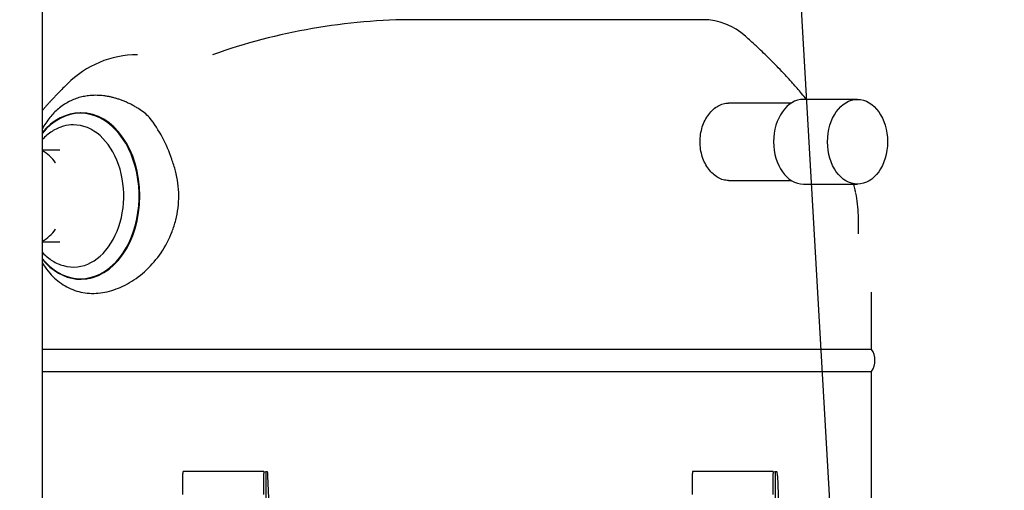
# Paper-space layout 'Layout1' of a CAD drawing. Units: inches. Extents: x 0 to 16.7, y -0.7 to 10.7.
# Drawn here: x 9.1 to 9.6, y 7.5 to 7.8 of the extents above; entities that cross this region are included whole.
import ezdxf
from ezdxf.lldxf.tags import DXFTag

# ---------------------------------------------------------------- set-up
doc = ezdxf.new("R2010")
doc.units = ezdxf.units.IN
doc.header["$MEASUREMENT"] = 0
for name, color, linetype in [('__ADD-OA001_F_FI', 7, 'Continuous'), ('Default', 7, 'Continuous'), ('DV3_Default', 7, 'Continuous'), ('GSD60182', 7, 'Continuous'), ('ZPD154KCE-TE5-42', 7, 'Continuous')]:
    doc.layers.add(name, color=color, linetype=linetype)
tags = doc.linetypes.add('CENTER2', pattern=[1.125, 0.75, -0.125, 0.125, -0.125]).pattern_tags.tags
tags[10:11] = [DXFTag(74, 4), DXFTag(75, 0), DXFTag(340, '0'), DXFTag(46, 0.0), DXFTag(50, 0.0), DXFTag(44, 0.0), DXFTag(45, 0.0)]
tags[8:9] = [DXFTag(74, 4), DXFTag(75, 0), DXFTag(340, '0'), DXFTag(46, 0.0), DXFTag(50, 0.0), DXFTag(44, 0.0), DXFTag(45, 0.0)]
tags[6:7] = [DXFTag(74, 4), DXFTag(75, 0), DXFTag(340, '0'), DXFTag(46, 0.0), DXFTag(50, 0.0), DXFTag(44, 0.0), DXFTag(45, 0.0)]
tags[4:5] = [DXFTag(74, 4), DXFTag(75, 0), DXFTag(340, '0'), DXFTag(46, 0.0), DXFTag(50, 0.0), DXFTag(44, 0.0), DXFTag(45, 0.0)]
tags = doc.linetypes.add('HIDDEN2', pattern=[0.1875, 0.125, -0.0625]).pattern_tags.tags
tags[6:7] = [DXFTag(74, 4), DXFTag(75, 0), DXFTag(340, '0'), DXFTag(46, 0.0), DXFTag(50, 0.0), DXFTag(44, 0.0), DXFTag(45, 0.0)]
tags[4:5] = [DXFTag(74, 4), DXFTag(75, 0), DXFTag(340, '0'), DXFTag(46, 0.0), DXFTag(50, 0.0), DXFTag(44, 0.0), DXFTag(45, 0.0)]

# ---------------------------------------------------------------- blocks, each defined once
blk = doc.blocks.new('SE2')
at = {"layer": '__ADD-OA001_F_FI', "color": 7, "linetype": 'Continuous'}
blk.add_line((9.119782566220808, 8.007637194630895), (9.119782566220808, 6.620137194630895), dxfattribs=at)
at = {"layer": 'DV3_Default', "color": 7, "linetype": 'HIDDEN2'}
blk.add_line((9.485283851000078, 8.21969119366918), (9.616067538899873, 5.949585847528716), dxfattribs=at)
blk.add_open_spline([(5.4369519818901, 7.118095013525671), (5.411752884319546, 7.19168564859947), (6.283264144120838, 8.192341885276695), (7.618456033703553, 8.73629990464143), (7.841516258038445, 8.747984106322088), (8.195047681654602, 8.735076950713266), (8.473057550211648, 8.71960506020424), (9.234776661877353, 8.369337966393399)], degree=3, knots=[0, 0, 0, 0, 0.01799827199501512, 0.04829224089509609, 0.9093975024255264, 0.9406711291077039, 0.9999999999999999, 0.9999999999999999, 0.9999999999999999, 0.9999999999999999], dxfattribs=at)
at = {"layer": 'GSD60182', "color": 7, "linetype": 'Continuous'}
for p, q in [((9.139814349456575, 7.715712858188041), (9.139603230669088, 7.715712858188041)), ((9.128989669238878, 7.696391992046309), (9.11978256622081, 7.696391992046309)), ((9.119782566220808, 7.64914789755812), (9.128989669238877, 7.64914789755812)), ((9.139603230669088, 7.629827031416387), (9.139814349456575, 7.629827031416387)), ((9.547544714676413, 7.593636086534494), (9.547544714676413, 7.623083460370649)), ((9.547544714676413, 7.593636086534494), (9.119782566220808, 7.593636086534494)), ((9.119782566220808, 7.582218763699852), (9.547544714676413, 7.582218763699852)), ((9.547544714676413, 7.412230574723473), (9.547544714676413, 7.582218763699852)), ((9.192398719957605, 7.518813251888829), (9.192398719957605, 7.529631396626844)), ((9.2341407829138, 7.530615648595349), (9.192484503168975, 7.530615648595349)), ((9.234054999702431, 7.518813251888829), (9.234054999702431, 7.529631396626844)), ((9.234141531504036, 7.530615611118049), (9.2351144223628, 7.530518195966372)), ((9.236010049326515, 7.530418580741143), (9.2351144223628, 7.530518195966372)), ((9.2351144223628, 7.530518195966372), (9.2351144223628, 7.502080968424262)), ((9.237352251844435, 7.502080968424262), (9.236281356475123, 7.528299630702447)), ((9.455174486777084, 7.518813251888829), (9.455174486777084, 7.529631396626844)), ((9.496916549733275, 7.530615648595349), (9.45526026998845, 7.530615648595349)), ((9.496830766521908, 7.518813251888829), (9.496830766521908, 7.529631396626844)), ((9.496917298323513, 7.530615611118049), (9.497890189182277, 7.530518195966372)), ((9.497890189182275, 7.530518195966372), (9.497890189182275, 7.502080968424262)), ((9.498785816145991, 7.530418580741144), (9.497890189182277, 7.530518195966373)), ((9.499057123294598, 7.528299630702446), (9.50012801866391, 7.502080968424261))]:
    blk.add_line(p, q, dxfattribs=at)
for centre, radius, start, end in [((9.168970019788565, 7.694564435846099), 0.05105033004431422, 90.07773659223359, 135.1351732995271), ((9.346936720981798, 7.513924905779784), 0.3046282252424837, 134.6671554051666, 135.8648513334173), ((9.148714398401566, 7.693476901003548), 0.03182450644099543, 130.2320509010747, 141.5975070427972), ((9.15592667957941, 7.695519467618249), 0.0261226466887534, 42.73186062447533, 58.41678399972768), ((9.16953556174549, 7.678086124194784), 0.05770842084290602, 142.4637955562796, 149.5087324181334), ((9.12087511967128, 7.670439829530327), 0.06909601217401398, 17.90094217782632, 38.28032470974246), ((9.111528745877436, 7.680061947144802), 0.01800816102244373, 32.97981030007114, 62.72512683469657), ((9.111532070875214, 7.665468492443447), 0.01799873428304507, 297.2788049302064, 326.9591010844068), ((9.539526835993572, 7.587927425117173), 0.009842519685039606, 324.5494573608318, 35.45054263916821)]:
    blk.add_arc(centre, radius, start, end, dxfattribs=at)
for centre, major_axis, ratio, start_param, end_param in [((9.13960323066909, 7.672769944802214), (0, 0.04294291338582683), 0.7071067811865444, 0, 0.7111985229742395), ((9.13960323066909, 7.672769944802214), (0, 0.04294291338582683), 0.7071067811865444, 2.430394130615522, 6.283185307179586), ((9.139603230669088, 7.672769944802214), (0, 0.04269238588216319), 0.7071067811865419, 0, 0.7162657351631766), ((9.139603230669088, 7.672769944802214), (0, 0.04269238588216319), 0.7071067811865419, 2.425326918426553, 6.283185307179586), ((9.139814349456575, 7.672769944802214), (0, 0.04294291338582683), 0.7071067811865444, 3.141592653589793, 6.283185307179586), ((9.135916995261377, 7.672769944802214), (0, 0.03669537260576031), 0.7071067811865467, 2.941010487688249, 6.283185307179586), ((9.135916995261377, 7.672769944802214), (0, 0.03669537260576031), 0.7071067811865467, 0, 0.2004051718675237), ((9.114562850549667, 7.672769944802214), (0, 0.02416179832359667), 0.707106781186549, -0.7846380866833167, -0.7783631640759996), ((9.114562850549667, 7.672769944802214), (0, 0.02416179832359667), 0.707106781186549, 3.924098043546591, 3.925092338395001), ((9.192484503168973, 7.529631396626844), (0, -0.0009842519685038288), 0.0871557427478827, 3.132866007264889, 4.71238898038469), ((9.2341407829138, 7.529631396626844), (0, -0.0009842519685038288), 0.08715574274757555, 3.132866007368297, 4.71238898038469), ((9.23600735364874, 7.526481722776323), (-4.370956789862822e-16, 0.003937007874015752), 0.07846208332346424, 5.192354524683266, 6.274458660919515), ((9.455260269988448, 7.529631396626844), (-4.370956789862822e-16, -0.0009842519685040474), 0.08715574274710097, 3.132866007342928, 4.712388980384729), ((9.496916549733275, 7.529631396626844), (0, -0.0009842519685038288), 0.08715574274795876, 3.132866007264889, 4.71238898038469), ((9.498783120468214, 7.526481722776323), (-4.370956789862822e-16, 0.003937007874015752), 0.07846208332349337, 5.192354524683266, 6.274458660919515)]:
    blk.add_ellipse(centre, major_axis=major_axis, ratio=ratio, start_param=start_param, end_param=end_param, dxfattribs=at)
for points, knots in [([(9.128304082784593, 7.726052542382533), (9.12788112493332, 7.725617682317176), (9.1273563824376, 7.725075563937051), (9.126592226029402, 7.724278711875242), (9.126034992929833, 7.723694111793607), (9.125424249166, 7.723049735333117), (9.12470733455067, 7.722286422680656), (9.123895698039947, 7.721413583336178), (9.12297794815192, 7.720412797029743), (9.122004228673005, 7.719333236966649), (9.12098701751899, 7.718181641480695), (9.120259392840131, 7.717340367655155), (9.119852540630255, 7.716864675375678), (9.11978206659267, 7.71678211586105)], [0, 0, 0, 0, 0.01257267531632681, 0.01930634663949429, 0.02424655858705127, 0.03146956618327362, 0.03936060400035363, 0.04818875103431636, 0.05855387895414106, 0.07000052849928023, 0.08099489336539048, 0.09284474543770913, 0.09533365010461255, 0.09533365010461255, 0.09533365010461255, 0.09533365010461255]), ([(9.169608060043448, 7.717772838118549), (9.169007568631683, 7.718137625905667), (9.167814220566479, 7.718862563500839), (9.166016088251752, 7.719835732397717), (9.164230160637198, 7.720718330186179), (9.162457172180957, 7.721505060093947), (9.160699685434759, 7.722200159045396), (9.158959571846527, 7.722805370183686), (9.157238684720449, 7.723323089802927), (9.155538691855687, 7.723755521935252), (9.153861132011874, 7.724104887834806), (9.152207404396234, 7.724373352544906), (9.150578806093218, 7.724563051844881), (9.148976445709636, 7.72467600521973), (9.14693702599793, 7.72472571182063), (9.144468084055834, 7.72461776982934), (9.141593060540224, 7.724221281205873), (9.138764205073047, 7.723544552868074), (9.135989793481029, 7.722577707514148), (9.133284044695543, 7.721302454691839), (9.130645204608966, 7.71973179335278), (9.128993754000575, 7.718430339789771), (9.128159431850449, 7.717772838118536)], [0, 0, 0, 0, 0.04106360716111015, 0.08160512406318661, 0.1216478750189324, 0.1612151856700628, 0.2003303784945685, 0.2390167666882504, 0.2772976463815897, 0.3151962871711909, 0.352735920965212, 0.3899397291640223, 0.4268308282204831, 0.4634322536481765, 0.4997669425701301, 0.568020238320895, 0.6371011139741759, 0.7071544298539373, 0.7783255416089322, 0.8507599634449341, 0.9246030928497587, 1, 1, 1, 1]), ([(9.130751246083918, 7.708728975776226), (9.129846625252014, 7.708478664190092), (9.128216736673386, 7.707878304624552), (9.125497196511713, 7.706524810951747), (9.122898302921511, 7.704719310368833), (9.121001316476203, 7.703046070898284), (9.119998042554776, 7.702010425216322), (9.119781031811291, 7.701778885019563)], [0, 0, 0, 0, 0.03347077904194218, 0.07300822296180742, 0.1128537970310661, 0.1529707340270859, 0.1642410536705526, 0.1642410536705526, 0.1642410536705526, 0.1642410536705526]), ([(9.119780228945833, 7.638338565640463), (9.12074772891086, 7.636760982764613), (9.12178855963053, 7.635287404979564), (9.124963262070263, 7.631390073672335), (9.12722167073867, 7.629283841086346), (9.130927110334033, 7.626720716385525), (9.132223686080605, 7.625963567000165), (9.134882602157028, 7.624678798947906), (9.136245229779918, 7.624148979585442), (9.13903830294685, 7.623307527951197), (9.140468745709729, 7.622995919212326), (9.143400076027557, 7.622592606673397), (9.144910347282714, 7.62250140836774), (9.149472302048675, 7.622569627920535), (9.152548613327328, 7.623059554871088), (9.158758290101593, 7.624918217882234), (9.161906182959903, 7.626306546226205), (9.167925381591035, 7.629868172010682), (9.170843496001103, 7.632054360039006), (9.176377828267315, 7.637275070471742), (9.178898833357454, 7.640216865370146), (9.18336987897791, 7.646797220291052), (9.185332979425873, 7.650494028954215), (9.187565366901643, 7.656294774337053), (9.188198917489071, 7.658280176389989), (9.189229005154495, 7.662359961268223), (9.189627415954632, 7.664470750898968), (9.19041312134396, 7.670865646282709), (9.190393464056498, 7.67512244987328), (9.189554149792952, 7.681498024144918), (9.189137115012969, 7.683612550594669), (9.188062191629587, 7.687715885615974), (9.187402604851245, 7.689720101681422), (9.186626148952188, 7.691678027355301)], [0.2787746301617626, 0.2787746301617626, 0.2787746301617626, 0.2787746301617626, 0.3125000000000037, 0.3125000000000037, 0.3750000000000029, 0.3750000000000029, 0.4062500000000028, 0.4062500000000028, 0.4375000000000028, 0.4375000000000028, 0.4687500000000027, 0.4687500000000027, 0.5000000000000027, 0.5000000000000027, 0.5625000000000026, 0.5625000000000026, 0.6250000000000023, 0.6250000000000023, 0.6875000000000022, 0.6875000000000022, 0.7500000000000021, 0.7500000000000021, 0.812500000000002, 0.812500000000002, 0.8437500000000019, 0.8437500000000019, 0.8750000000000018, 0.8750000000000018, 0.9375000000000001, 0.9375000000000001, 0.9687500000000001, 0.9687500000000001, 1, 1, 1, 1]), ([(9.119780736640218, 7.643761367546994), (9.119888624332985, 7.643646385221172), (9.120779775831561, 7.642712177331437), (9.122549228704491, 7.641097115251018), (9.12513325930671, 7.639238676643224), (9.12797324257785, 7.637750758988518), (9.12970895246975, 7.637114589873976), (9.130746266727343, 7.63681151987413)], [0.8358271002324734, 0.8358271002324734, 0.8358271002324734, 0.8358271002324734, 0.8414220653182414, 0.8817092887318035, 0.9217590950622019, 0.9615097211210741, 1, 1, 1, 1])]:
    blk.add_open_spline(points, degree=3, knots=knots, dxfattribs=at)
at = {"layer": 'ZPD154KCE-TE5-42', "color": 7, "linetype": 'Continuous'}
for p, q in [((9.460624122633442, 7.763730574723474), (9.31230149015368, 7.763730574723474)), ((9.506220414932384, 7.720705574723474), (9.473882088412923, 7.720705574723474)), ((9.540350425124338, 7.722605574723474), (9.512525768778291, 7.722605574723474)), ((9.473882376927936, 7.680755574723474), (9.506220414932383, 7.680755574723474)), ((9.512525768778293, 7.678855574723474), (9.54035042512434, 7.678855574723474)), ((9.540808451259021, 7.653260774451871), (9.540808451259021, 7.662795411500041))]:
    blk.add_line(p, q, dxfattribs=at)
for centre, radius, start, end in [((9.312308451259023, 7.452669324723474), 0.3110612500000002, 90.00000191016953, 109.6560969245393), ((9.460492308694537, 7.730965213923389), 0.03276571621869147, 47.66217367770582, 89.6412804589167), ((9.483785564903037, 7.661963786849381), 0.05702896553038025, 0.8403832381726665, 12.49690638929897)]:
    blk.add_arc(centre, radius, start, end, dxfattribs=at)
for centre, major_axis, ratio, start_param in [((9.460624122633442, 7.744980574723474), (0, 0.01875000000000002), 0.7071068957064078, 6.277537550888119), ((9.512525768778293, 7.700730574723474), (0, -0.02187499999999995), 0.7071066666666662, 3.141592653589793)]:
    blk.add_ellipse(centre, major_axis=major_axis, ratio=ratio, start_param=start_param, end_param=6.283185307179586, dxfattribs=at)
blk.add_ellipse((9.54035042512434, 7.700730574723474), major_axis=(0, -0.02187499999999995), ratio=0.7071066666666662, dxfattribs=at)
for points, knots in [([(9.513982468345251, 7.722605692556425), (9.513179648558078, 7.723602469634383), (9.511607253995678, 7.725518409638116), (9.509232672527325, 7.728313300275494), (9.506458109831586, 7.73147888322011), (9.503245203881026, 7.735010460001425), (9.500014565127506, 7.738417011173185), (9.497297700465937, 7.741197798296443), (9.495021608171829, 7.743477089456206), (9.492463317374913, 7.745986745780715), (9.48992961182715, 7.748410590477785), (9.487529701190288, 7.750661222217562), (9.485114225391737, 7.752884954188188), (9.483594114533854, 7.754259567120148), (9.482560769741879, 7.755184540451331)], [0.5971683406747608, 0.5971683406747608, 0.5971683406747608, 0.5971683406747608, 0.6342480861450474, 0.6684166848244033, 0.7010023783094338, 0.7517601172304104, 0.7994123309167938, 0.8272782009073716, 0.8549232693837339, 0.8837197529020183, 0.9206723234644231, 0.943803865783312, 0.9688147179471617, 1, 1, 1, 1]), ([(9.473882376927936, 7.680755574723474), (9.472948770394092, 7.680755574723474), (9.472022768429417, 7.680885192597885), (9.470186216757757, 7.681392943871491), (9.469265915121635, 7.681777284701012), (9.467498340089367, 7.682780114680847), (9.466653294599068, 7.683393695635238), (9.465043664431969, 7.684843221301971), (9.46427629502795, 7.685686515519972), (9.462201949648302, 7.688449529553435), (9.461068866022332, 7.69067704097473), (9.459545573079568, 7.695483563656574), (9.459140462488403, 7.69811299486545), (9.459138829613954, 7.702023096917038), (9.459238722296828, 7.703347061696634), (9.459630204915081, 7.70590937124208), (9.45991962637942, 7.707154819062088), (9.46068438966579, 7.709573945754102), (9.461161103357302, 7.710742956327136), (9.462257613763372, 7.712906961744626), (9.462881259068611, 7.713915813669757), (9.46428093656134, 7.715781454772961), (9.46503447213559, 7.71660812551771), (9.466637875186073, 7.71805506955598), (9.467498047327435, 7.718680862389902), (9.469266085046174, 7.719683967430161), (9.470169171150298, 7.720062126034522), (9.472010633870063, 7.720573947462666), (9.472955238245348, 7.720705098540088), (9.473878965633668, 7.720705574291225), (9.473880698470257, 7.720705574721149), (9.47388243129049, 7.720705574688562)], [0, 0, 0, 0, 0.03125000000000018, 0.03125000000000018, 0.06250000000000036, 0.06250000000000036, 0.09375000000000056, 0.09375000000000056, 0.1250000000000007, 0.1250000000000007, 0.1875000000000002, 0.1875000000000002, 0.2499999999999997, 0.2499999999999997, 0.2812500000000001, 0.2812500000000001, 0.3125000000000004, 0.3125000000000004, 0.3437500000000009, 0.3437500000000009, 0.3750000000000013, 0.3750000000000013, 0.4062500000000017, 0.4062500000000017, 0.4375000000000021, 0.4375000000000021, 0.4687500000000025, 0.4687500000000025, 0.5000000000000029, 0.5000000000000029, 0.5000587331574669, 0.5000587331574669, 0.5000587331574669, 0.5000587331574669]), ([(9.53946204772676, 7.67431050624324), (9.539334960004316, 7.674916901732707), (9.53913081573844, 7.675836197924964), (9.538751102590856, 7.677395389670384), (9.538498616811939, 7.6783424639403), (9.53835867232581, 7.678847476814222), (9.538356255126253, 7.678856194034049)], [0, 0, 0, 0, 0.02011141442120672, 0.03682336184308321, 0.05509478160667757, 0.05541564342687515, 0.05541564342687515, 0.05541564342687515, 0.05541564342687515])]:
    blk.add_open_spline(points, degree=3, knots=knots, dxfattribs=at)
blk = doc.blocks.new('SE4')
at = {"layer": 'Default', "color": 7, "linetype": 'CENTER2'}
blk.add_line((9.119782566220808, 8.007637194630895), (9.119782566220808, 6.620137194630895), dxfattribs=at)

psp = doc.layouts.get("Layout1")

# ---------------------------------------------------------------- block references
at = {"layer": 'Default'}
for name in ['SE2', 'SE4']:
    psp.add_blockref(name, (0, 0), dxfattribs=at)

doc.saveas('drawing.dxf')
